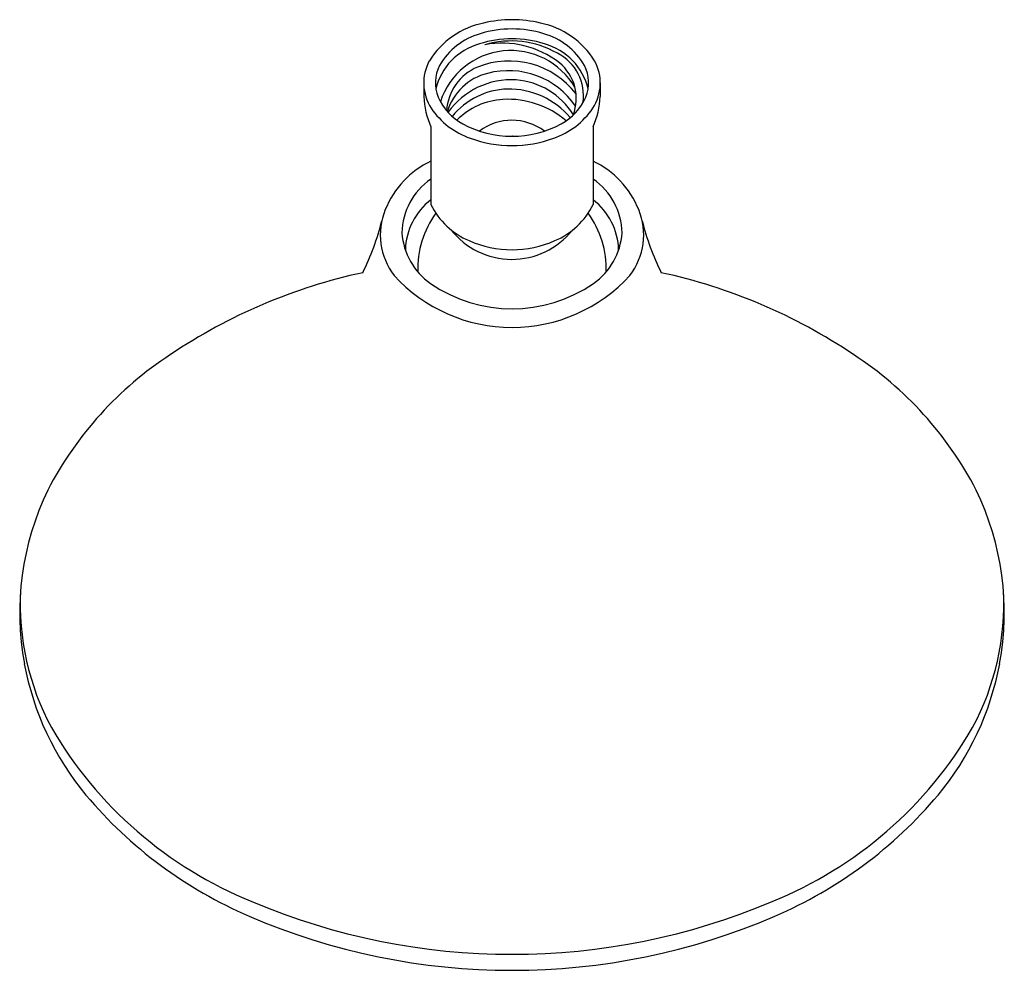
# Model space of a CAD drawing. Units: inches. Extents: x 3512.74 to 3518.27, y 145.81 to 151.14.
import ezdxf

# ---------------------------------------------------------------- set-up
doc = ezdxf.new("R2010")
doc.units = ezdxf.units.IN
doc.header["$LTSCALE"] = 0.64311
doc.header["$MEASUREMENT"] = 0
doc.layers.get('0').update_dxf_attribs({"color": 255, "linetype": 'CONTINUOUS'})
doc.layers.get('Defpoints').update_dxf_attribs({"linetype": 'CONTINUOUS'})
doc.styles.get("Standard").update_dxf_attribs({"font": 'txt', "width": 0.8})

msp = doc.modelspace()

# ---------------------------------------------------------------- linework, layer by layer
for p, q in [((3515.0106, 150.7889), (3515.0106, 150.7131)), ((3516.0006, 150.7889), (3516.0006, 150.7131)), ((3515.0506, 150.5425), (3515.0506, 150.1069)), ((3515.9606, 150.5425), (3515.9606, 150.1069))]:
    msp.add_line(p, q)
for centre, radius, start, end in [((3515.5056, 150.4612), 0.6826, 76.5112, 103.4888), ((3515.4409, 150.6648), 0.4698, 101.6042, 148.1), ((3515.5056, 150.4975), 0.5945, 72.611, 107.389), ((3515.5703, 150.6648), 0.4698, 31.9, 78.3958), ((3515.4301, 150.6973), 0.3815, 105.5353, 150.3162), ((3515.5056, 150.4545), 0.5827, 71.6798, 108.3202), ((3515.5009, 150.5029), 0.5216, 60.2143, 106.3662), ((3515.5811, 150.6973), 0.3815, 29.6838, 74.4647), ((3515.4133, 150.6763), 0.3436, 105.3273, 166.9266), ((3515.4991, 150.5551), 0.4155, 30.0715, 161.9497), ((3515.4507, 150.4932), 0.5193, 51.8682, 100.7375), ((3515.5979, 150.6763), 0.3436, 13.0734, 74.6727), ((3515.2716, 150.7889), 0.2611, 151.6005, 212.8042), ((3515.4892, 150.4381), 0.4741, 37.5936, 112.0003), ((3515.6413, 150.7185), 0.2652, 351.029, 63.404), ((3515.7395, 150.7889), 0.2611, 327.1958, 28.3995), ((3515.2918, 150.7892), 0.2162, 153.3264, 201.4854), ((3515.4228, 150.6154), 0.285, 112.9852, 176.1515), ((3515.485, 150.4015), 0.4565, 34.2361, 104.8311), ((3515.6082, 150.7019), 0.2579, 338.9154, 50.7722), ((3515.7193, 150.7892), 0.2162, 338.5146, 26.6736), ((3515.4424, 150.54), 0.3118, 103.7867, 163.4778), ((3515.5009, 150.3728), 0.434, 86.3728, 144.5576), ((3515.4985, 150.3945), 0.4125, 31.6706, 85.8539), ((3515.4933, 150.3387), 0.4164, 91.8273, 140.838), ((3515.4873, 150.3036), 0.4513, 40.1296, 90.9308), ((3515.5107, 150.7404), 0.5009, 183.1213, 203.2694), ((3515.3883, 150.8456), 0.327, 204.4957, 240.9319), ((3515.4779, 150.3004), 0.3967, 93.349, 135.1084), ((3515.4838, 150.2008), 0.4965, 49.1476, 93.349), ((3515.6229, 150.8456), 0.327, 299.0681, 335.5043), ((3515.5005, 150.7404), 0.5009, 336.7306, 356.8787), ((3515.4143, 150.8932), 0.4376, 214.163, 250.9794), ((3515.5968, 150.8932), 0.4376, 289.0206, 325.837), ((3515.5053, 150.2734), 0.3061, 53.4078, 126.5525), ((3515.5056, 151.0699), 0.5801, 241.5673, 298.4327), ((3515.5056, 151.1172), 0.6793, 249.8599, 290.1401), ((3515.2782, 149.8814), 0.5218, 115.8609, 157.8087), ((3515.733, 149.8814), 0.5218, 22.1913, 64.1391), ((3515.2575, 149.943), 0.3691, 124.09, 179.1963), ((3515.7537, 149.943), 0.3691, 0.8037, 55.91), ((3515.2755, 149.8418), 0.3682, 127.6571, 178.2818), ((3515.4292, 150.294), 0.4223, 206.2993, 247.0721), ((3515.582, 150.294), 0.4223, 292.9279, 333.7007), ((3515.7356, 149.8418), 0.3682, 1.7182, 52.3429), ((3515.1423, 149.9368), 0.3751, 157.8087, 217.325), ((3515.5056, 149.7485), 0.528, 144.0031, 182.1532), ((3515.5056, 149.7485), 0.528, 357.8468, 35.9969), ((3515.8689, 149.9368), 0.3751, 322.675, 22.1913), ((3513.3265, 150.3815), 1.4946, 333.9271, 345.8343), ((3517.6847, 150.3815), 1.4946, 194.1657, 206.0729), ((3515.2659, 149.9742), 0.3784, 183.935, 235.0552), ((3515.5048, 150.2336), 0.4341, 218.0262, 321.4242), ((3515.7453, 149.9742), 0.3784, 304.9448, 356.065), ((3515.5056, 150.4429), 0.5893, 245.8711, 294.1289), ((3515.3218, 146.6944), 3.0998, 102.1564, 123.944), ((3515.5056, 150.3149), 0.8968, 222.4699, 317.5301), ((3515.6894, 146.6944), 3.0998, 56.056, 77.8436), ((3515.5056, 150.3274), 0.8052, 235.4708, 304.5292), ((3514.6851, 147.5832), 2.0072, 123.0357, 152.6451), ((3516.326, 147.5832), 2.0072, 27.3549, 56.9643), ((3514.3272, 147.817), 1.5824, 154.207, 190.4097), ((3516.684, 147.817), 1.5824, 349.5903, 25.793), ((3514.2082, 147.8667), 1.4604, 177.0105, 208.293), ((3516.803, 147.8667), 1.4604, 331.707, 2.9895), ((3514.3593, 147.8278), 1.616, 190.5814, 219.7145), ((3516.6519, 147.8278), 1.616, 320.2855, 349.4186), ((3514.9069, 148.3248), 2.2939, 210.0974, 247.9731), ((3516.1043, 148.3248), 2.2939, 292.0269, 329.9026), ((3515.01, 148.3909), 2.4764, 220.1166, 246.7078), ((3516.0012, 148.3909), 2.4764, 293.2922, 319.8834), ((3515.5056, 149.6443), 3.7421, 247.052, 292.948), ((3515.5056, 149.5429), 3.7305, 246.713, 293.287)]:
    msp.add_arc(centre, radius, start, end)

# ---------------------------------------------------------------- texts
at = {"layer": 'Defpoints'}
for tag, p, s in [('TRADENAME', (3515.5062, 150.492), 'FORTE'), ('MODELNUMBER', (3515.5062, 150.4937), 'K-22169-G'), ('PRODUCT', (3515.5062, 150.4903), 'SHOWERHEAD')]:
    msp.add_attdef(tag, p, s, height=0.001, dxfattribs=at)

doc.saveas('drawing.dxf')
